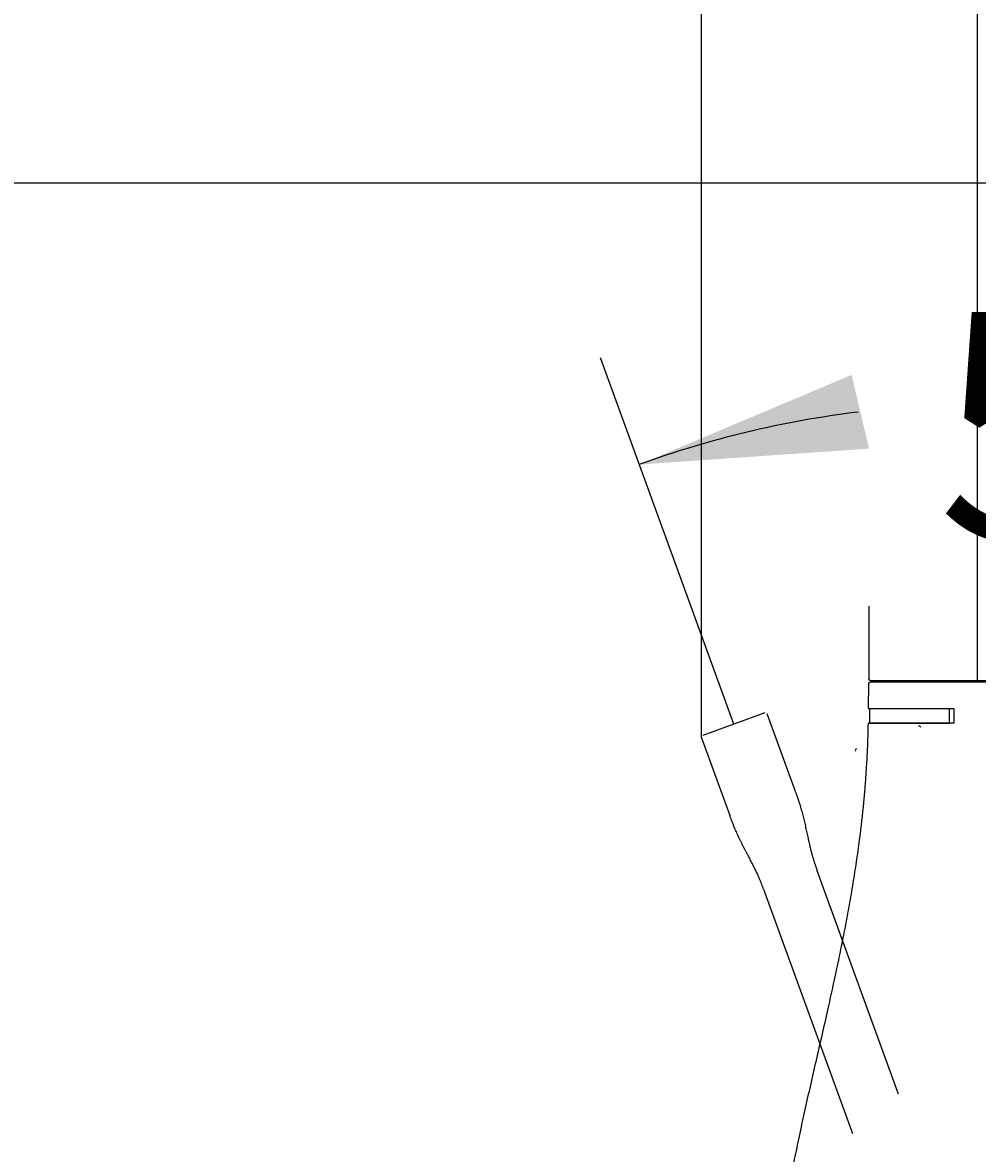
# Model space of a CAD drawing. Units: millimetres. Extents: x 7 to 203, y 5 to 291.
# Drawn here: x 50 to 76, y 192 to 222 of the extents above; entities that cross this region are included whole.
import ezdxf
from ezdxf.enums import TextEntityAlignment as Align
from ezdxf.lldxf.tags import DXFTag

# ---------------------------------------------------------------- set-up
doc = ezdxf.new("R2010")
doc.units = ezdxf.units.MM
for name, color, linetype in [('Default', 7, 'Continuous'), ('Layer3', 7, 'Continuous'), ('Standard', 7, 'Continuous')]:
    doc.layers.add(name, color=color, linetype=linetype)
doc.styles.add('SEACAD_Arial', font='arial.ttf')
tags = doc.linetypes.add('HIDDEN2', pattern=[4.7625, 3.175, -1.5875]).pattern_tags.tags
tags[6:7] = [DXFTag(74, 4), DXFTag(75, 0), DXFTag(340, '0'), DXFTag(46, 0.0), DXFTag(50, 0.0), DXFTag(44, 0.0), DXFTag(45, 0.0)]
tags[4:5] = [DXFTag(74, 4), DXFTag(75, 0), DXFTag(340, '0'), DXFTag(46, 0.0), DXFTag(50, 0.0), DXFTag(44, 0.0), DXFTag(45, 0.0)]
doc.dimstyles.get("Standard").update_dxf_attribs({"dimtxt": 0.18, "dimasz": 0.18, "dimexe": 0.18, "dimexo": 0.0625, "dimgap": 0.09, "dimtad": 0, "dimtih": 1, "dimtoh": 1, "dimdec": 4, "dimzin": 0, "dimdsep": 46, "dimtxsty": 'Standard', "dimcen": 0.09, "dimadec": 0, "dimazin": 0, "dimtfac": 1, "dimtdec": 4, "dimtofl": 0, "dimtmove": 0, "dimatfit": 3, "dimfxl": 1, "dimtolj": 1, "dimtzin": 0, "dimarcsym": 0})

# ---------------------------------------------------------------- blocks, each defined once
blk = doc.blocks.new('DMBLK6')
at = {"layer": 'Layer3', "linetype": 'Continuous'}
for points in [[(20.149, 211.785), (22.149, 211.785), (21.149, 217.785)], [(20.149, 175.623), (21.149, 169.623), (22.149, 175.623)]]:
    blk.add_hatch(color=7, dxfattribs=at).paths.add_polyline_path(points)
at = {"layer": 'Layer3', "color": 7, "linetype": 'Continuous'}
for p, q in [((83.372, 217.785), (18.149, 217.785)), ((21.149, 203.442), (21.149, 217.785)), ((21.149, 169.623), (21.149, 193.242)), ((79.767, 169.623), (18.149, 169.623))]:
    blk.add_line(p, q, dxfattribs=at)
at = {"layer": 'Layer3', "color": 7, "linetype": 'Continuous', "style": 'SEACAD_Arial'}
blk.add_text('193', height=6, dxfattribs=at).set_placement((14.105, 201.342), align=Align.TOP_LEFT)
blk = doc.blocks.new('DMBLK11')
at = {"layer": 'Default', "linetype": 'Continuous'}
blk.add_hatch(color=7, dxfattribs=at).paths.add_polyline_path([(72.294, 212.728), (66.69, 210.363), (72.758, 210.783)])
h = blk.add_hatch(color=7, dxfattribs=at)
edge = h.paths.add_edge_path()
edge.add_ellipse((88.679, 208.439), major_axis=(2, 0), ratio=1, start_angle=0, end_angle=360)
at = {"layer": 'Default', "color": 7, "linetype": 'Continuous'}
for p, q in [((67.565, 207.959), (65.664, 213.182)), ((87.4, 206.223), (90.179, 211.037))]:
    blk.add_line(p, q, dxfattribs=at)
blk.add_arc((75.622, 185.823), 26.115, 96.9432, 110, dxfattribs=at)
at = {"layer": 'Default', "color": 7, "linetype": 'Continuous', "style": 'SEACAD_Arial'}
blk.add_text('50°', height=6, dxfattribs=at).set_placement((74.565, 214.387), align=Align.TOP_LEFT)
blk = doc.blocks.new('DMBLK18')
at = {"layer": 'Default', "linetype": 'Continuous'}
for points in [[(62.335, 228.849), (62.335, 226.849), (68.335, 227.849)], [(81.622, 228.849), (75.622, 227.849), (81.622, 226.849)]]:
    blk.add_hatch(color=7, dxfattribs=at).paths.add_polyline_path(points)
at = {"layer": 'Default', "color": 7, "linetype": 'Continuous'}
for p, q in [((68.335, 203.152), (68.335, 230.849)), ((75.622, 204.66), (75.622, 230.849)), ((68.335, 227.849), (51.524, 227.849)), ((87.622, 227.849), (75.622, 227.849))]:
    blk.add_line(p, q, dxfattribs=at)
at = {"layer": 'Default', "color": 7, "linetype": 'Continuous', "style": 'SEACAD_Arial'}
blk.add_text('29', height=6, dxfattribs=at).set_placement((53.624, 235.349), align=Align.TOP_LEFT)

msp = doc.modelspace()

# ---------------------------------------------------------------- linework, layer by layer
at = {"layer": 'Default', "color": 7, "linetype": 'Continuous'}
msp.add_line((69.18277, 203.51347), (67.56481, 207.95879), dxfattribs=at)
at = {"layer": 'Standard', "color": 7, "linetype": 'Continuous'}
for p, q in [((72.74659, 206.62641), (72.74659, 204.69778)), ((72.74418, 203.92278), (72.74659, 204.58527)), ((72.75189, 204.60253), (72.74706, 204.58527)), ((72.78409, 204.66028), (78.45895, 204.66028)), ((75.61117, 204.62278), (72.78423, 204.62278)), ((72.93409, 204.66028), (72.93409, 204.63528)), ((78.45909, 204.62278), (75.61117, 204.62278)), ((72.74418, 203.92278), (74.99659, 203.92278)), ((72.77159, 203.91028), (72.77159, 203.53528)), ((74.87159, 203.91028), (74.87159, 203.53528)), ((74.99659, 203.92278), (74.99659, 203.53528)), ((74.99659, 203.53528), (72.7384, 203.53528)), ((72.77168, 203.53528), (74.87159, 203.53528))]:
    msp.add_line(p, q, dxfattribs=at)
at = {"layer": 'Standard', "color": 7, "linetype": 'HIDDEN2'}
for p, q in [((70.00075, 203.81119), (68.36479, 203.21575)), ((70.8102, 201.73347), (70.06484, 203.78131)), ((68.33491, 203.15167), (69.08027, 201.10383)), ((73.53702, 193.74321), (71.37979, 199.67014)), ((69.97022, 199.1571), (72.31789, 192.70695))]:
    msp.add_line(p, q, dxfattribs=at)
at = {"layer": 'Standard', "color": 7, "linetype": 'Continuous'}
msp.add_arc((72.78395, 204.58644), 0.03631, 144.256671, 149.462938, dxfattribs=at)
at = {"layer": 'Standard', "color": 7, "linetype": 'HIDDEN2'}
for centre, start, end in [((74.07795, 203.409), 22.859087, 110), ((72.442, 202.81356), 110, 197.053873)]:
    msp.add_arc(centre, 0.05, start, end, dxfattribs=at)
at = {"layer": 'Standard', "color": 7, "linetype": 'Continuous'}
for points, degree in [([(72.78409, 204.66028), (72.76338, 204.66028), (72.74659, 204.67706), (72.74659, 204.69778)], 3), ([(72.74669, 204.58527), (72.74678, 204.60599), (72.76355, 204.62278), (72.78423, 204.62278)], 3), ([(70.24659, 187.12278), (70.24659, 188.76391), (70.24659, 192.18742), (72.24702, 196.4316), (72.6769, 200.53478), (72.7384, 203.53528)], 5)]:
    msp.add_open_spline(points, degree=degree, dxfattribs=at)
at = {"layer": 'Standard', "color": 7, "linetype": 'HIDDEN2'}
for points in [[(70.80998, 201.73406), (70.9318, 201.39937), (71.11414, 200.89841), (71.1266, 200.36578), (71.26792, 199.97752), (71.38001, 199.66955)], [(69.97042, 199.15651), (69.85833, 199.46447), (69.71701, 199.85273), (69.38419, 200.26876), (69.20185, 200.76972), (69.08004, 201.10442)]]:
    msp.add_open_spline(points, degree=5, dxfattribs=at)

# ---------------------------------------------------------------- dimensions: what is measured, and where the dimension line sits
at = {"layer": 'Default', "color": 7, "linetype": 'Continuous'}
dim = msp.add_linear_dim(base=(68.33491, 227.8492), p1=(75.62152, 204.66028), p2=(68.33491, 203.15167), text='\\A1;<>', dimstyle='Standard', dxfattribs=at)
dim.commit()
dim.dimension.update_dxf_attribs({"geometry": 'DMBLK18', "text_midpoint": (65.11519, 227.8492), "dimtype": 160})
dim = msp.add_angular_dim_2l(base=(77.89771, 211.83846), line1=((75.62164, 185.82283), (67.56481, 207.95879)), line2=((75.62164, 185.82283), (87.39993, 206.22344)), text='\\A1;<>', dimstyle='Standard', dxfattribs=at)
dim.commit()
dim.dimension.update_dxf_attribs({"geometry": 'DMBLK11', "text_midpoint": (80.95601, 211.38721), "dimtype": 162})
at = {"layer": 'Layer3', "color": 7, "linetype": 'Continuous'}
dim = msp.add_linear_dim(base=(21.14883, 217.78528), p1=(87.0237, 169.62278), p2=(96.30613, 217.78528), angle=90, text='\\A1;<>', dimstyle='Standard', dxfattribs=at)
dim.commit()
dim.dimension.update_dxf_attribs({"geometry": 'DMBLK6', "text_midpoint": (21.14883, 198.34213), "dimtype": 160})

doc.saveas('drawing.dxf')
